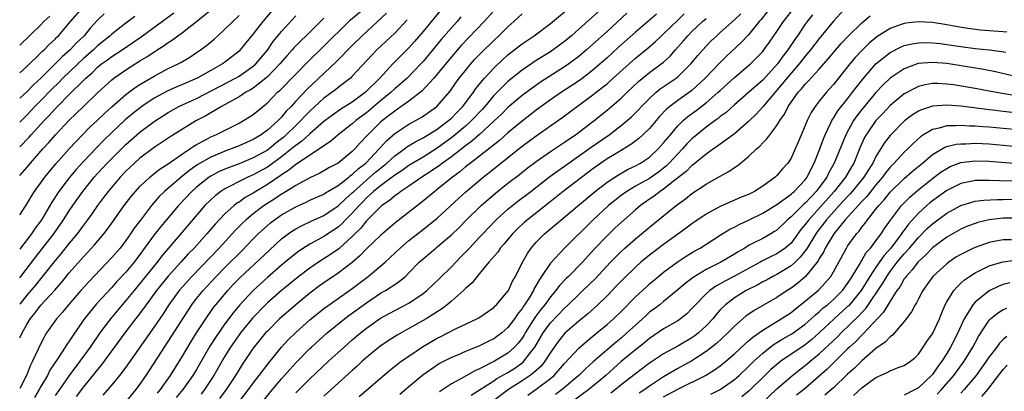
# Model space of a CAD drawing. Units: inches. Extents: x 2586000 to 2589000, y 1551000 to 1554000.
# Drawn here: x 2586000 to 2586139, y 1551197 to 1551249 of the extents above; entities that cross this region are included whole.
import ezdxf

# ---------------------------------------------------------------- set-up
doc = ezdxf.new("R2010")
doc.units = ezdxf.units.IN
doc.header["$MEASUREMENT"] = 0
doc.layers.add('LD25861551_2ft', color=85, linetype='Continuous')

msp = doc.modelspace()

# ---------------------------------------------------------------- linework, layer by layer
at = {"layer": 'LD25861551_2ft'}
for points, elevation in [([(2586037, 1551252.16), (2586034.36, 1551249), (2586033, 1551247.25), (2586031.17, 1551245), (2586031, 1551244.83), (2586029.98, 1551244.02), (2586029, 1551243.26), (2586028.64, 1551243), (2586027, 1551242.09), (2586025.1, 1551241), (2586023, 1551240.08), (2586022.22, 1551239.78), (2586020.83, 1551239.17), (2586019, 1551238.18), (2586017.26, 1551237), (2586015.99, 1551236.01), (2586014.9, 1551235.1), (2586013, 1551233.33), (2586011.82, 1551232.18), (2586010.84, 1551231.16), (2586009, 1551229.22), (2586007.94, 1551228.06), (2586007, 1551226.94), (2586005.52, 1551225), (2586004.53, 1551223.47), (2586003.23, 1551221.23), (2586003, 1551220.86), (2586002.2, 1551219.8), (2586001.66, 1551219), (2586000.12, 1551217), (2586000, 1551216.84)], 7974), ([(2586000, 1551204.3), (2586000.34, 1551205), (2586001, 1551206.18), (2586001.5, 1551207), (2586002.17, 1551207.83), (2586003, 1551208.92), (2586004.95, 1551211.05), (2586005.89, 1551212.11), (2586007, 1551213.49), (2586009, 1551215.76), (2586010.56, 1551217.44), (2586011.88, 1551219), (2586012.38, 1551219.62), (2586013.37, 1551221), (2586014.78, 1551223), (2586015.74, 1551224.26), (2586016.35, 1551225), (2586017, 1551225.7), (2586018.37, 1551227), (2586018.71, 1551227.29), (2586019.83, 1551228.17), (2586021, 1551228.91), (2586023, 1551230.31), (2586024.02, 1551231), (2586024.59, 1551231.41), (2586025, 1551231.64), (2586026.33, 1551232.33), (2586027, 1551232.7), (2586027.7, 1551233), (2586031, 1551234.66), (2586031.63, 1551235), (2586032.48, 1551235.52), (2586033, 1551235.88), (2586035, 1551237.52), (2586036.45, 1551239), (2586036.75, 1551239.25), (2586039, 1551241.58), (2586040.7, 1551243.3), (2586043, 1551245.53), (2586046.53, 1551249), (2586046.77, 1551249.23), (2586049, 1551251.1)], 7968), ([(2586000, 1551241.74), (2586001, 1551242.63), (2586003, 1551244.56), (2586003.21, 1551244.79), (2586003.46, 1551245), (2586004.22, 1551245.78), (2586005, 1551246.52), (2586005.23, 1551246.77), (2586005.47, 1551247), (2586007.18, 1551249), (2586008.94, 1551251)], 7986), ([(2586000, 1551227.24), (2586001, 1551228.38), (2586001.52, 1551229), (2586003.28, 1551231), (2586004.11, 1551231.89), (2586005.06, 1551233), (2586007, 1551235.05), (2586008, 1551236), (2586009, 1551236.99), (2586011, 1551238.93), (2586013, 1551240.77), (2586013.29, 1551241), (2586015, 1551242.18), (2586017, 1551243.44), (2586017.98, 1551244.02), (2586019, 1551244.72), (2586019.18, 1551244.82), (2586019.44, 1551245), (2586020.4, 1551245.6), (2586021, 1551246.05), (2586021.59, 1551246.41), (2586022.36, 1551247), (2586023, 1551247.46), (2586025, 1551248.99), (2586027.2, 1551250.8)], 7978), ([(2586059.81, 1551251), (2586057, 1551247.59), (2586055.81, 1551246.19), (2586055, 1551245.26), (2586052.75, 1551243), (2586050.88, 1551241), (2586048.86, 1551239), (2586047, 1551237.63), (2586045.39, 1551236.61), (2586044.21, 1551235.79), (2586043.16, 1551235), (2586043, 1551234.87), (2586041, 1551233.15), (2586039.88, 1551232.12), (2586039, 1551231.5), (2586038.42, 1551231), (2586037, 1551229.87), (2586035.34, 1551228.66), (2586035, 1551228.44), (2586033, 1551227.33), (2586032.24, 1551227), (2586031, 1551226.39), (2586029.73, 1551225.73), (2586029, 1551225.37), (2586028.41, 1551225), (2586027.61, 1551224.39), (2586027, 1551223.83), (2586026.16, 1551223), (2586021.01, 1551216.99), (2586020.11, 1551215.89), (2586019.45, 1551215), (2586017, 1551211.98), (2586016.16, 1551211), (2586015, 1551209.57), (2586014.5, 1551209), (2586012.85, 1551207), (2586011.34, 1551205), (2586009.96, 1551203), (2586008.5, 1551201), (2586006.99, 1551199.01), (2586005.61, 1551197), (2586005, 1551196.15)], 7962), ([(2586083, 1551251.5), (2586079, 1551247.9), (2586077.97, 1551247), (2586077, 1551246.19), (2586075.4, 1551245), (2586075, 1551244.72), (2586073, 1551243.47), (2586071, 1551242.12), (2586069, 1551240.52), (2586067, 1551238.53), (2586065.72, 1551237), (2586065.38, 1551236.62), (2586063.87, 1551235), (2586063, 1551234.22), (2586061.25, 1551232.75), (2586059, 1551231.1), (2586057, 1551229.85), (2586055, 1551228.66), (2586054.04, 1551227.96), (2586053, 1551227.31), (2586052.83, 1551227.17), (2586051, 1551225.81), (2586050.01, 1551225), (2586049, 1551224.07), (2586048.48, 1551223.52), (2586047.95, 1551223), (2586047, 1551221.94), (2586046.06, 1551221), (2586045.55, 1551220.45), (2586045, 1551219.97), (2586043, 1551218.62), (2586042.14, 1551218.14), (2586041, 1551217.54), (2586039.45, 1551216.55), (2586038.32, 1551215.68), (2586037, 1551214.57), (2586035, 1551212.85), (2586032.99, 1551211.01), (2586031.1, 1551209), (2586030.15, 1551207.85), (2586029, 1551206.3), (2586027.65, 1551204.35), (2586026.87, 1551203.13), (2586025, 1551199.86), (2586024.48, 1551199), (2586023.04, 1551197), (2586022.1, 1551195.9)], 7952), ([(2586047.99, 1551196.01), (2586051, 1551198.64), (2586052.28, 1551199.72), (2586053.93, 1551201), (2586055, 1551201.74), (2586056.94, 1551203.06), (2586059, 1551204.27), (2586059.49, 1551204.51), (2586061.59, 1551205.59), (2586064.61, 1551207), (2586064.86, 1551207.14), (2586067, 1551208.61), (2586067.18, 1551208.82), (2586067.39, 1551209), (2586069, 1551210.89), (2586069.07, 1551211), (2586069.66, 1551212.34), (2586070.05, 1551213), (2586071.05, 1551215), (2586071.75, 1551216.25), (2586072.28, 1551217), (2586073, 1551217.82), (2586074.15, 1551219), (2586081.13, 1551224.87), (2586083, 1551226.31), (2586084.64, 1551227.36), (2586085.91, 1551228.09), (2586087, 1551228.6), (2586087.72, 1551229), (2586089, 1551229.86), (2586090.24, 1551231), (2586091, 1551231.84), (2586091.95, 1551233), (2586093, 1551234.25), (2586093.76, 1551235), (2586094.42, 1551235.58), (2586095.58, 1551236.42), (2586097, 1551237.5), (2586098.72, 1551239), (2586099, 1551239.27), (2586101, 1551241.1), (2586103.26, 1551243), (2586105, 1551244.78), (2586105.18, 1551245), (2586105.94, 1551246.06), (2586107, 1551247.6), (2586107.92, 1551249), (2586109.47, 1551251)], 7938), ([(2586117, 1551251.23), (2586115, 1551249.03), (2586113, 1551246.59), (2586111.76, 1551245), (2586111, 1551244.1), (2586110.15, 1551243), (2586109, 1551241.69), (2586107, 1551239.28), (2586106.74, 1551239), (2586105.03, 1551236.97), (2586104.09, 1551235.91), (2586103, 1551234.87), (2586101, 1551233.15), (2586099, 1551231.68), (2586098.62, 1551231.38), (2586098.05, 1551231), (2586097, 1551230.25), (2586095.2, 1551228.81), (2586095, 1551228.68), (2586094.17, 1551227.83), (2586092.6, 1551226.6), (2586091, 1551225.3), (2586090.52, 1551225), (2586089.66, 1551224.34), (2586089, 1551223.9), (2586087.72, 1551223), (2586087, 1551222.38), (2586085, 1551220.61), (2586084.16, 1551219.84), (2586083, 1551218.72), (2586081.18, 1551216.82), (2586079.51, 1551215), (2586077.54, 1551213), (2586077.26, 1551212.74), (2586076.3, 1551211.7), (2586075.78, 1551211), (2586075, 1551210.11), (2586074.21, 1551209), (2586073.66, 1551208.34), (2586072.82, 1551207.18), (2586071.44, 1551205), (2586071.28, 1551204.72), (2586071, 1551204.28), (2586070.45, 1551203.55), (2586069.94, 1551203), (2586069, 1551202.16), (2586067.08, 1551201), (2586065, 1551199.96), (2586064.33, 1551199.67), (2586062.77, 1551198.77), (2586061, 1551197.8), (2586059.31, 1551196.69)], 7934), ([(2586000, 1551231.3), (2586001.33, 1551232.67), (2586001.61, 1551233), (2586003.46, 1551235), (2586004.22, 1551235.78), (2586005, 1551236.67), (2586005.32, 1551237), (2586007, 1551238.71), (2586009.18, 1551240.82), (2586009.34, 1551241), (2586010.23, 1551241.77), (2586011, 1551242.54), (2586011.57, 1551243), (2586012.4, 1551243.6), (2586013, 1551244.06), (2586014.46, 1551245), (2586015.98, 1551246.02), (2586017.15, 1551246.85), (2586021.77, 1551250.23)], 7980), ([(2586051.82, 1551250.18), (2586048.4, 1551247), (2586047, 1551245.63), (2586044.7, 1551243.3), (2586040.58, 1551239.42), (2586039, 1551237.73), (2586038.35, 1551237), (2586037.68, 1551236.32), (2586037, 1551235.49), (2586036.75, 1551235.25), (2586036.52, 1551235), (2586035, 1551233.63), (2586034.13, 1551233), (2586033, 1551232.33), (2586032.07, 1551231.93), (2586031, 1551231.44), (2586029.89, 1551231), (2586029, 1551230.69), (2586028.45, 1551230.45), (2586027, 1551229.86), (2586025.19, 1551228.81), (2586024.02, 1551227.98), (2586022.82, 1551227), (2586020.46, 1551225), (2586019.73, 1551224.27), (2586018.63, 1551223), (2586017.05, 1551220.95), (2586016.2, 1551219.8), (2586015.68, 1551219), (2586015, 1551218.05), (2586014.18, 1551217), (2586013, 1551215.65), (2586009.75, 1551212.25), (2586008.64, 1551211), (2586006.92, 1551209), (2586006.05, 1551207.95), (2586005.21, 1551207), (2586003.81, 1551205), (2586003.5, 1551204.5), (2586003, 1551203.51), (2586001.83, 1551201), (2586001.54, 1551200.46), (2586000.94, 1551199), (2586000, 1551197.16)], 7966), ([(2586011.93, 1551250.07), (2586011, 1551249.17), (2586009.95, 1551248.05), (2586009.09, 1551247), (2586008.02, 1551245.98), (2586007.15, 1551245), (2586006, 1551244), (2586005.03, 1551243), (2586003, 1551241.01), (2586001.94, 1551240.06), (2586001, 1551239.08), (2586000, 1551238.16)], 7984), ([(2586000, 1551221.71), (2586001, 1551223.22), (2586001.66, 1551224.34), (2586002.08, 1551225), (2586003.53, 1551227), (2586004.19, 1551227.81), (2586005.1, 1551228.9), (2586006.98, 1551231), (2586008.89, 1551233), (2586009.93, 1551234.07), (2586011, 1551235.06), (2586011.98, 1551236.02), (2586013.03, 1551236.97), (2586015, 1551238.68), (2586016.32, 1551239.68), (2586017, 1551240.11), (2586019, 1551241.3), (2586021, 1551242.34), (2586022.41, 1551243), (2586022.79, 1551243.21), (2586024.03, 1551243.97), (2586025, 1551244.61), (2586025.56, 1551245), (2586026.39, 1551245.61), (2586027.47, 1551246.53), (2586027.98, 1551247), (2586029, 1551247.9), (2586030.1, 1551249), (2586031, 1551249.85)], 7976), ([(2586000, 1551212.79), (2586000.16, 1551213), (2586002.26, 1551215.74), (2586004.83, 1551219), (2586006.21, 1551221), (2586007, 1551222.27), (2586007.49, 1551223), (2586008.91, 1551225), (2586010.54, 1551227), (2586011, 1551227.51), (2586012.36, 1551229), (2586013, 1551229.66), (2586014.68, 1551231.32), (2586015, 1551231.63), (2586017, 1551233.37), (2586019, 1551234.89), (2586021, 1551236.17), (2586022.49, 1551237), (2586025, 1551238.14), (2586029.52, 1551240.48), (2586030.48, 1551241), (2586031, 1551241.3), (2586033, 1551242.69), (2586033.35, 1551243), (2586035, 1551244.97), (2586035.83, 1551246.17), (2586037, 1551247.6), (2586039, 1551249.79)], 7972), ([(2586000, 1551245.67), (2586003, 1551248.55), (2586003.43, 1551249), (2586004.24, 1551249.76)], 7988), ([(2586016.28, 1551249.72), (2586015, 1551248.79), (2586013, 1551247.22), (2586012.77, 1551247), (2586011, 1551245.57), (2586010.41, 1551245), (2586009, 1551243.76), (2586006.1, 1551241), (2586005.56, 1551240.44), (2586004.54, 1551239.46), (2586003, 1551237.85), (2586002.16, 1551237), (2586001, 1551235.78), (2586000, 1551234.79)], 7982), ([(2586043, 1551249.47), (2586040.48, 1551247), (2586039.72, 1551246.28), (2586038.74, 1551245.26), (2586038.52, 1551245), (2586037.8, 1551244.2), (2586036.77, 1551243), (2586035, 1551241.19), (2586034.79, 1551241), (2586033, 1551239.6), (2586032.64, 1551239.36), (2586031.98, 1551239), (2586031, 1551238.36), (2586028.52, 1551237), (2586027.59, 1551236.41), (2586027, 1551236.1), (2586026.31, 1551235.69), (2586025, 1551235), (2586023, 1551233.81), (2586021.28, 1551232.72), (2586019, 1551231.21), (2586017, 1551229.7), (2586016.22, 1551229), (2586015, 1551227.84), (2586014.19, 1551227), (2586013, 1551225.62), (2586012.49, 1551225), (2586011.86, 1551224.14), (2586011, 1551223), (2586010.18, 1551221.82), (2586009.59, 1551221), (2586009, 1551220.24), (2586008.48, 1551219.52), (2586008.1, 1551219), (2586007, 1551217.68), (2586005.82, 1551216.18), (2586005, 1551215.24), (2586003.13, 1551212.87), (2586002.23, 1551211.77), (2586001, 1551210.33), (2586000, 1551209.05)], 7970), ([(2586062.36, 1551249.64), (2586061.8, 1551249), (2586061, 1551248.13), (2586059.55, 1551246.45), (2586057, 1551243.34), (2586056.69, 1551243), (2586054.75, 1551241), (2586053, 1551239.47), (2586052.5, 1551239), (2586051, 1551237.79), (2586049, 1551236.12), (2586048.36, 1551235.64), (2586047.52, 1551235), (2586047, 1551234.53), (2586045.01, 1551233), (2586043.94, 1551232.06), (2586043, 1551231.46), (2586042.36, 1551231), (2586041, 1551230.13), (2586039.14, 1551228.86), (2586039, 1551228.79), (2586038.02, 1551227.98), (2586037, 1551227.33), (2586036.81, 1551227.19), (2586035, 1551225.96), (2586033.38, 1551225), (2586033, 1551224.76), (2586031.87, 1551224.13), (2586031, 1551223.5), (2586030.68, 1551223.32), (2586030.29, 1551223), (2586029, 1551221.84), (2586027.62, 1551220.38), (2586026.44, 1551219), (2586024.64, 1551217), (2586023.83, 1551216.17), (2586022.79, 1551215), (2586021, 1551213.02), (2586019.35, 1551211), (2586017.86, 1551209), (2586016.66, 1551207.34), (2586016.38, 1551207), (2586014.88, 1551205), (2586011.53, 1551200.47), (2586011, 1551199.85), (2586010.63, 1551199.37), (2586009, 1551197.38), (2586007.97, 1551196.03)], 7960), ([(2586067, 1551250.51), (2586065.66, 1551249), (2586062.4, 1551245.6), (2586061, 1551244), (2586059, 1551241.56), (2586058.52, 1551241), (2586056.84, 1551239.16), (2586055, 1551237.73), (2586053.4, 1551236.6), (2586053, 1551236.35), (2586052.25, 1551235.75), (2586051.25, 1551235), (2586051, 1551234.78), (2586049.18, 1551233), (2586049, 1551232.8), (2586048.12, 1551231.88), (2586047.34, 1551231), (2586047, 1551230.66), (2586044.99, 1551229), (2586043.69, 1551228.31), (2586043, 1551227.9), (2586042.42, 1551227.58), (2586041, 1551226.93), (2586039, 1551225.84), (2586037.27, 1551224.73), (2586037, 1551224.59), (2586036.06, 1551223.94), (2586034.57, 1551223), (2586033, 1551221.82), (2586032, 1551221), (2586031.48, 1551220.52), (2586030.49, 1551219.51), (2586030.04, 1551219), (2586028.19, 1551217), (2586024.33, 1551213), (2586023, 1551211.53), (2586022.54, 1551211), (2586021.08, 1551209), (2586020.27, 1551207.73), (2586019, 1551205.86), (2586015, 1551200.19), (2586014.1, 1551199), (2586013, 1551197.67), (2586011.76, 1551196.24)], 7958), ([(2586015, 1551195.23), (2586016.46, 1551197), (2586017, 1551197.73), (2586017.86, 1551199), (2586020.46, 1551203), (2586021, 1551203.81), (2586023.8, 1551208.2), (2586024.34, 1551209), (2586025, 1551209.86), (2586025.92, 1551211), (2586027.76, 1551213), (2586029, 1551214.26), (2586031.37, 1551216.63), (2586033, 1551218.31), (2586033.69, 1551219), (2586035, 1551220.2), (2586035.44, 1551220.56), (2586036, 1551221), (2586037, 1551221.69), (2586039, 1551222.83), (2586040.5, 1551223.5), (2586041, 1551223.75), (2586043, 1551224.63), (2586043.22, 1551224.78), (2586045, 1551225.85), (2586046.5, 1551227), (2586046.76, 1551227.24), (2586047, 1551227.38), (2586047.81, 1551228.19), (2586048.9, 1551229), (2586050.8, 1551231), (2586051.84, 1551232.16), (2586053, 1551233.16), (2586055, 1551234.48), (2586056.62, 1551235.38), (2586057, 1551235.62), (2586057.82, 1551236.18), (2586058.94, 1551237), (2586060.82, 1551239.18), (2586061.65, 1551240.35), (2586062.12, 1551241), (2586063, 1551242.1), (2586063.75, 1551243), (2586064.34, 1551243.66), (2586065.32, 1551244.68), (2586067, 1551246.34), (2586067.71, 1551247), (2586069, 1551248.27), (2586069.85, 1551249), (2586071, 1551250.07)], 7956), ([(2586019.49, 1551196.51), (2586019.89, 1551197), (2586021.3, 1551199), (2586023, 1551201.71), (2586024.22, 1551203.78), (2586025, 1551205.03), (2586026.29, 1551207), (2586027.41, 1551208.59), (2586027.72, 1551209), (2586029.4, 1551211), (2586030.17, 1551211.83), (2586031.17, 1551212.83), (2586035.28, 1551216.72), (2586037, 1551218.28), (2586037.94, 1551219), (2586038.57, 1551219.43), (2586039, 1551219.7), (2586039.84, 1551220.16), (2586041.2, 1551220.8), (2586043, 1551221.61), (2586045, 1551222.96), (2586046.04, 1551223.96), (2586047, 1551224.79), (2586047.2, 1551225), (2586049, 1551226.59), (2586049.5, 1551227), (2586050.3, 1551227.7), (2586051, 1551228.3), (2586051.4, 1551228.6), (2586051.88, 1551229), (2586053, 1551230.04), (2586054.36, 1551231), (2586054.72, 1551231.28), (2586055.96, 1551232.04), (2586057, 1551232.57), (2586059, 1551233.81), (2586060.59, 1551235), (2586061, 1551235.37), (2586061.8, 1551236.2), (2586062.6, 1551237), (2586064.14, 1551239), (2586064.48, 1551239.52), (2586065.7, 1551241), (2586067, 1551242.43), (2586067.29, 1551242.71), (2586069, 1551244.28), (2586071, 1551245.86), (2586072.68, 1551247), (2586075, 1551248.71), (2586077, 1551250.36)], 7954), ([(2586085.8, 1551250.2), (2586083, 1551247.61), (2586081, 1551245.79), (2586080.1, 1551245), (2586079, 1551244.08), (2586077.6, 1551243), (2586077, 1551242.58), (2586073.59, 1551240.41), (2586072.4, 1551239.6), (2586071, 1551238.55), (2586069, 1551236.86), (2586068.07, 1551235.93), (2586067.05, 1551234.95), (2586065, 1551233.05), (2586063.91, 1551232.09), (2586063, 1551231.45), (2586061, 1551229.9), (2586059.76, 1551229), (2586059.34, 1551228.66), (2586058.16, 1551227.84), (2586056.83, 1551227), (2586055, 1551225.73), (2586053.87, 1551225), (2586053.38, 1551224.62), (2586053, 1551224.37), (2586052.27, 1551223.73), (2586051.19, 1551223), (2586051, 1551222.84), (2586049, 1551220.83), (2586048.19, 1551219.81), (2586047.35, 1551219), (2586047, 1551218.64), (2586045.1, 1551216.9), (2586043.92, 1551216.08), (2586042.22, 1551215), (2586041, 1551214.18), (2586039.44, 1551213), (2586037, 1551211.02), (2586035, 1551209.27), (2586034.72, 1551209), (2586032.89, 1551207.11), (2586031.19, 1551205), (2586031, 1551204.75), (2586029.79, 1551203), (2586029, 1551201.72), (2586027.45, 1551199), (2586026.11, 1551197), (2586025.63, 1551196.37)], 7950), ([(2586089.98, 1551250.02), (2586087, 1551247.5), (2586084.63, 1551245.37), (2586083, 1551243.85), (2586082.03, 1551243), (2586081, 1551242.14), (2586079.23, 1551240.77), (2586078.04, 1551239.96), (2586076.58, 1551239), (2586075, 1551237.92), (2586073.7, 1551237), (2586073, 1551236.48), (2586071, 1551234.93), (2586069, 1551233.29), (2586067.79, 1551232.21), (2586065, 1551229.99), (2586063.69, 1551229), (2586063, 1551228.45), (2586062.22, 1551227.78), (2586061.15, 1551227), (2586059, 1551225.25), (2586058.67, 1551225), (2586056.66, 1551223.34), (2586056.2, 1551223), (2586053, 1551220.51), (2586051, 1551218.79), (2586049, 1551216.87), (2586048.09, 1551215.91), (2586047, 1551214.97), (2586045, 1551213.43), (2586043, 1551212.1), (2586042.36, 1551211.64), (2586041, 1551210.62), (2586039.03, 1551209), (2586037, 1551207.25), (2586036.73, 1551207), (2586035, 1551205.28), (2586034.75, 1551205), (2586033, 1551202.84), (2586031.45, 1551200.55), (2586031, 1551199.85), (2586030.49, 1551199), (2586029.16, 1551197), (2586028.25, 1551195.75)], 7948), ([(2586028.29, 1551191.71), (2586032.34, 1551197), (2586033, 1551197.91), (2586033.86, 1551199), (2586035.2, 1551200.8), (2586036.99, 1551203), (2586037.95, 1551204.05), (2586039, 1551205.07), (2586041, 1551206.84), (2586043, 1551208.47), (2586043.71, 1551209), (2586047, 1551211.29), (2586049.26, 1551213), (2586051.63, 1551215), (2586052.35, 1551215.65), (2586053.75, 1551217), (2586055, 1551218.06), (2586056.65, 1551219.35), (2586057.79, 1551220.21), (2586059, 1551221.22), (2586062, 1551224), (2586063.05, 1551224.95), (2586065.51, 1551227), (2586066.35, 1551227.65), (2586071, 1551231.37), (2586073, 1551232.83), (2586076.61, 1551235.39), (2586081, 1551238.64), (2586081.45, 1551239), (2586082.33, 1551239.67), (2586083, 1551240.22), (2586083.88, 1551241), (2586087, 1551243.8), (2586088.77, 1551245.23), (2586089.84, 1551246.16), (2586090.72, 1551247), (2586091, 1551247.24), (2586093, 1551249.17), (2586093.92, 1551250.08)], 7946), ([(2586034.08, 1551195), (2586035.72, 1551197), (2586037, 1551198.53), (2586037.43, 1551199), (2586038.16, 1551199.84), (2586039, 1551200.77), (2586041, 1551202.8), (2586041.22, 1551203), (2586043.47, 1551205), (2586045.9, 1551207), (2586046.52, 1551207.48), (2586049, 1551209.28), (2586051, 1551210.61), (2586051.68, 1551211), (2586052.5, 1551211.5), (2586053, 1551211.87), (2586053.69, 1551212.31), (2586054.5, 1551213), (2586055, 1551213.48), (2586056.47, 1551215), (2586057, 1551215.48), (2586058.8, 1551217), (2586059, 1551217.15), (2586061, 1551218.86), (2586062.09, 1551219.91), (2586063.16, 1551221), (2586065.21, 1551223), (2586067.24, 1551224.76), (2586069, 1551226.16), (2586070.61, 1551227.39), (2586071.73, 1551228.27), (2586073, 1551229.24), (2586075, 1551230.62), (2586077, 1551231.94), (2586077.61, 1551232.39), (2586078.54, 1551233), (2586081.2, 1551235), (2586083, 1551236.46), (2586085, 1551238.19), (2586085.84, 1551239), (2586087.46, 1551240.54), (2586089, 1551241.79), (2586090.67, 1551243), (2586091, 1551243.28), (2586091.9, 1551244.1), (2586092.68, 1551245), (2586093.78, 1551246.22), (2586094.4, 1551247), (2586095, 1551247.61), (2586096.48, 1551249), (2586097, 1551249.45)], 7944), ([(2586039, 1551196.53), (2586041, 1551198.53), (2586043.63, 1551201), (2586045.83, 1551203), (2586047, 1551204.03), (2586048.14, 1551205), (2586049, 1551205.69), (2586051, 1551207.1), (2586053, 1551208.2), (2586055, 1551209.23), (2586057, 1551210.56), (2586057.55, 1551211), (2586059.32, 1551212.68), (2586061, 1551214.33), (2586061.63, 1551215), (2586062.31, 1551215.69), (2586063.29, 1551216.71), (2586063.55, 1551217), (2586065, 1551218.53), (2586065.43, 1551219), (2586067.17, 1551220.83), (2586067.35, 1551221), (2586069, 1551222.49), (2586070.4, 1551223.6), (2586072.23, 1551225), (2586074.91, 1551227.09), (2586076.07, 1551227.93), (2586077, 1551228.56), (2586080.75, 1551231.25), (2586083.3, 1551233), (2586085, 1551234.3), (2586085.85, 1551235), (2586086.46, 1551235.54), (2586087.46, 1551236.54), (2586087.89, 1551237), (2586089, 1551238.13), (2586089.96, 1551239), (2586090.53, 1551239.47), (2586092.78, 1551241), (2586093, 1551241.17), (2586094.86, 1551243), (2586095.81, 1551244.19), (2586096.53, 1551245), (2586097, 1551245.52), (2586097.73, 1551246.27), (2586098.51, 1551247), (2586099, 1551247.43), (2586101, 1551249.24), (2586101.9, 1551250.1)], 7942), ([(2586105.65, 1551250.35), (2586104.75, 1551249.25), (2586104.52, 1551249), (2586103, 1551247.14), (2586101.97, 1551246.03), (2586099.9, 1551244.1), (2586098.88, 1551243.12), (2586096.87, 1551241), (2586095, 1551239.27), (2586094.64, 1551239), (2586093, 1551237.86), (2586091.87, 1551237), (2586091.4, 1551236.6), (2586090.43, 1551235.57), (2586089, 1551233.9), (2586088.07, 1551233), (2586087.51, 1551232.49), (2586086.38, 1551231.62), (2586084.51, 1551230.51), (2586083, 1551229.59), (2586081.46, 1551228.54), (2586081, 1551228.21), (2586076.81, 1551225), (2586074.69, 1551223.31), (2586071.75, 1551221), (2586071.35, 1551220.65), (2586070.31, 1551219.69), (2586069.62, 1551219), (2586068.43, 1551217.57), (2586067.92, 1551217), (2586067.56, 1551216.44), (2586066.31, 1551215), (2586065, 1551213.42), (2586064.63, 1551213), (2586063.92, 1551212.08), (2586063, 1551211.29), (2586062.87, 1551211.13), (2586062.72, 1551211), (2586061, 1551209.48), (2586060.43, 1551209), (2586059.62, 1551208.38), (2586059, 1551208), (2586057.42, 1551207), (2586055, 1551205.62), (2586053.32, 1551204.68), (2586052.09, 1551203.91), (2586050.9, 1551203.1), (2586049, 1551201.53), (2586048.4, 1551201), (2586047.68, 1551200.32), (2586047, 1551199.72), (2586043, 1551196.06)], 7940), ([(2586112.05, 1551249.95), (2586111.29, 1551249), (2586111, 1551248.61), (2586109.9, 1551247), (2586109.52, 1551246.48), (2586108.72, 1551245.28), (2586108.55, 1551245), (2586107.87, 1551244.13), (2586107.09, 1551243), (2586105, 1551240.72), (2586104.07, 1551239.93), (2586103, 1551238.95), (2586101, 1551237.22), (2586099.83, 1551236.17), (2586099, 1551235.56), (2586098.7, 1551235.31), (2586098.26, 1551235), (2586097, 1551234.06), (2586095.69, 1551233), (2586095, 1551232.41), (2586094.3, 1551231.7), (2586093.68, 1551231), (2586093, 1551230.33), (2586091.77, 1551229), (2586091.39, 1551228.61), (2586091, 1551228.29), (2586090.28, 1551227.72), (2586089, 1551226.84), (2586087, 1551225.72), (2586085.79, 1551225), (2586085, 1551224.41), (2586083.21, 1551223), (2586081.05, 1551221), (2586076.97, 1551217), (2586075, 1551214.86), (2586073.76, 1551213), (2586073.44, 1551212.56), (2586073, 1551211.75), (2586072.71, 1551211.29), (2586072.59, 1551211), (2586071.98, 1551209.98), (2586071.36, 1551209), (2586071.2, 1551208.8), (2586071, 1551208.46), (2586070.34, 1551207.66), (2586069.91, 1551207), (2586069, 1551205.78), (2586068.12, 1551205), (2586067, 1551204.17), (2586066.2, 1551203.8), (2586065, 1551203.19), (2586063, 1551202.38), (2586061.89, 1551201.89), (2586061, 1551201.53), (2586059.33, 1551200.67), (2586059, 1551200.46), (2586056.97, 1551199.03), (2586055, 1551197.4), (2586053.71, 1551196.29)], 7936), ([(2586063.79, 1551196.21), (2586067, 1551198.23), (2586067.45, 1551198.55), (2586069, 1551199.44), (2586069.95, 1551200.05), (2586071.13, 1551200.87), (2586071.26, 1551201), (2586072.06, 1551202.06), (2586072.8, 1551203), (2586073.98, 1551205), (2586075, 1551206.42), (2586077, 1551208.53), (2586077.52, 1551209), (2586079, 1551210.44), (2586079.6, 1551211), (2586081.33, 1551212.67), (2586083.51, 1551215), (2586085, 1551216.53), (2586085.51, 1551217), (2586087, 1551218.32), (2586087.86, 1551219), (2586089, 1551219.96), (2586092.76, 1551223), (2586094.07, 1551223.93), (2586095, 1551224.71), (2586097, 1551226.03), (2586098.91, 1551227.09), (2586099, 1551227.16), (2586100.2, 1551227.8), (2586101, 1551228.38), (2586101.38, 1551228.62), (2586101.84, 1551229), (2586103, 1551229.91), (2586104.14, 1551231), (2586104.61, 1551231.39), (2586105, 1551231.84), (2586105.59, 1551232.41), (2586105.99, 1551233), (2586107, 1551234.33), (2586107.4, 1551235), (2586108.07, 1551235.93), (2586108.61, 1551237), (2586110.03, 1551239), (2586110.5, 1551239.5), (2586111, 1551240.13), (2586111.43, 1551240.57), (2586113, 1551242.29), (2586114.27, 1551243.73), (2586116.1, 1551245.9), (2586117.07, 1551246.93), (2586119, 1551248.81), (2586120.18, 1551249.82)], 7932), ([(2586054.74, 1551249.26), (2586053, 1551247.36), (2586051.79, 1551246.21), (2586050.49, 1551245), (2586049.75, 1551244.25), (2586047, 1551241.26), (2586046.73, 1551241), (2586045.77, 1551240.23), (2586045, 1551239.68), (2586044.63, 1551239.37), (2586044.15, 1551239), (2586043, 1551238.18), (2586041, 1551236.34), (2586040.34, 1551235.66), (2586039.75, 1551235), (2586039, 1551234.29), (2586037.68, 1551233), (2586037.32, 1551232.68), (2586037, 1551232.41), (2586036.2, 1551231.8), (2586035.24, 1551231), (2586035, 1551230.82), (2586033, 1551229.73), (2586031, 1551228.91), (2586029.6, 1551228.4), (2586029, 1551228.14), (2586028.21, 1551227.79), (2586027, 1551227.16), (2586026.76, 1551227), (2586025, 1551225.6), (2586024.31, 1551225), (2586022.42, 1551223), (2586019.94, 1551220.06), (2586019, 1551218.85), (2586017, 1551216.07), (2586016.17, 1551215), (2586015, 1551213.61), (2586013.73, 1551212.27), (2586013, 1551211.44), (2586010.87, 1551209.13), (2586009.08, 1551206.92), (2586007.44, 1551204.56), (2586007, 1551203.86), (2586006.65, 1551203.36), (2586006.44, 1551203), (2586005.38, 1551201.38), (2586004.27, 1551199.73), (2586003.91, 1551199), (2586003, 1551197.45), (2586002.76, 1551197), (2586002.09, 1551195.91)], 7964), ([(2586139.51, 1551247.51), (2586139, 1551247.52), (2586137, 1551247.67), (2586135.77, 1551247.77), (2586134, 1551248), (2586132.28, 1551248.28), (2586131, 1551248.52), (2586129, 1551248.84), (2586127, 1551248.96), (2586125.23, 1551248.77), (2586125, 1551248.73), (2586124.56, 1551248.56), (2586123, 1551248.02), (2586121.15, 1551246.85), (2586120.06, 1551245.94), (2586119, 1551244.92), (2586118.08, 1551243.92), (2586117.31, 1551243), (2586115, 1551240.11), (2586114.48, 1551239.52), (2586114.01, 1551239), (2586113, 1551237.77), (2586112.39, 1551237), (2586111.85, 1551236.15), (2586111.28, 1551235), (2586111, 1551234.29), (2586110.03, 1551231.97), (2586109.6, 1551231), (2586109, 1551229.71), (2586108.53, 1551229), (2586107.81, 1551228.19), (2586107, 1551227.24), (2586106.76, 1551227), (2586105, 1551225.75), (2586103.85, 1551225), (2586103, 1551224.57), (2586101.88, 1551224.12), (2586099, 1551222.87), (2586097, 1551221.77), (2586095, 1551220.41), (2586094.19, 1551219.81), (2586091, 1551217.5), (2586089, 1551216), (2586087.78, 1551215), (2586087, 1551214.32), (2586085.33, 1551212.67), (2586084.36, 1551211.64), (2586083, 1551210.25), (2586081.7, 1551209), (2586080.28, 1551207.72), (2586079, 1551206.66), (2586077.04, 1551204.96), (2586076.14, 1551203.86), (2586075.52, 1551203), (2586075, 1551202.26), (2586074.22, 1551201), (2586073.67, 1551200.33), (2586073, 1551199.72), (2586072.63, 1551199.37), (2586072.13, 1551199), (2586071, 1551198.23), (2586069.09, 1551197), (2586066.4, 1551195)], 7930), ([(2586071.79, 1551196.21), (2586073, 1551197.06), (2586075, 1551198.56), (2586075.52, 1551199), (2586077, 1551200.69), (2586079, 1551202.84), (2586080.14, 1551203.86), (2586081.55, 1551205), (2586083, 1551206.19), (2586083.93, 1551207), (2586085, 1551208.03), (2586087, 1551210.09), (2586088.51, 1551211.49), (2586089, 1551211.93), (2586090.29, 1551213), (2586091, 1551213.57), (2586092.93, 1551215), (2586094.17, 1551215.83), (2586095.41, 1551216.59), (2586096.15, 1551217), (2586099, 1551218.82), (2586100.35, 1551219.65), (2586101, 1551219.97), (2586101.66, 1551220.34), (2586103, 1551220.94), (2586105, 1551221.92), (2586107, 1551223.17), (2586109, 1551224.61), (2586109.2, 1551224.8), (2586109.44, 1551225), (2586111, 1551226.65), (2586111.27, 1551227), (2586111.83, 1551228.17), (2586112.28, 1551229), (2586113, 1551230.78), (2586113.58, 1551232.42), (2586113.82, 1551233), (2586114.59, 1551234.59), (2586114.77, 1551235), (2586114.85, 1551235.15), (2586115, 1551235.35), (2586115.62, 1551236.38), (2586117, 1551238.09), (2586117.71, 1551239), (2586118.25, 1551239.75), (2586119.13, 1551240.87), (2586121, 1551243.02), (2586123, 1551244.61), (2586124.58, 1551245.42), (2586125, 1551245.59), (2586126.13, 1551245.87), (2586127, 1551246.01), (2586127.96, 1551246.04), (2586129, 1551246.01), (2586130.11, 1551245.88), (2586131, 1551245.76), (2586133, 1551245.46), (2586135, 1551245.2), (2586137, 1551244.99), (2586138.78, 1551244.78), (2586139.35, 1551244.65)], 7928), ([(2586141.12, 1551241.12), (2586137.9, 1551241.9), (2586136.22, 1551242.22), (2586131, 1551243.05), (2586129, 1551243.23), (2586126.95, 1551243.05), (2586125, 1551242.33), (2586123, 1551241), (2586121.98, 1551240.02), (2586121, 1551238.97), (2586119, 1551236.56), (2586118.31, 1551235.69), (2586117.84, 1551235), (2586116.73, 1551233), (2586115.12, 1551229), (2586114.35, 1551227.65), (2586114.05, 1551227), (2586113, 1551225.55), (2586112.57, 1551225), (2586111.79, 1551224.21), (2586111, 1551223.34), (2586110.81, 1551223.19), (2586109, 1551221.39), (2586108.52, 1551221), (2586107, 1551219.54), (2586106.68, 1551219.32), (2586106.14, 1551219), (2586105, 1551218.37), (2586103.67, 1551217.67), (2586103, 1551217.34), (2586102.45, 1551217), (2586101.52, 1551216.48), (2586101, 1551216.14), (2586099.07, 1551215), (2586097, 1551213.96), (2586095.16, 1551212.84), (2586095, 1551212.71), (2586094.02, 1551211.98), (2586093, 1551211.08), (2586091, 1551209.43), (2586090.46, 1551209), (2586089.63, 1551208.37), (2586089, 1551207.92), (2586088.51, 1551207.49), (2586087.99, 1551207), (2586087, 1551206.12), (2586085.82, 1551205), (2586085, 1551204.29), (2586084.28, 1551203.72), (2586083, 1551202.63), (2586081.06, 1551200.94), (2586080.02, 1551199.98), (2586079.01, 1551199), (2586077, 1551197.29), (2586076.65, 1551197), (2586075.71, 1551196.29)], 7926), ([(2586140.54, 1551238.54), (2586138.82, 1551238.82), (2586137, 1551239.18), (2586135, 1551239.56), (2586131.95, 1551240.05), (2586131, 1551240.17), (2586129.77, 1551240.23), (2586129, 1551240.23), (2586127.95, 1551240.05), (2586127, 1551239.82), (2586126.43, 1551239.56), (2586125, 1551238.79), (2586123, 1551237.15), (2586121.97, 1551236.03), (2586120.99, 1551235.01), (2586119.62, 1551233), (2586119.39, 1551232.61), (2586118.77, 1551231.23), (2586117.86, 1551229), (2586117.53, 1551228.47), (2586116.69, 1551227), (2586115.11, 1551225), (2586111.5, 1551221), (2586111, 1551220.31), (2586110.4, 1551219.6), (2586109, 1551217.71), (2586108.19, 1551217), (2586107, 1551216.18), (2586106.19, 1551215.81), (2586104.87, 1551215.13), (2586104.64, 1551215), (2586101, 1551213.02), (2586099.67, 1551212.33), (2586099, 1551211.94), (2586098.39, 1551211.61), (2586097.52, 1551211), (2586097, 1551210.53), (2586095.48, 1551209), (2586095, 1551208.45), (2586094.28, 1551207.72), (2586093.38, 1551207), (2586093, 1551206.73), (2586091, 1551205.57), (2586089, 1551204.23), (2586088.34, 1551203.66), (2586087, 1551202.62), (2586085, 1551200.95), (2586082.82, 1551199), (2586080.45, 1551197), (2586078.44, 1551195.56)], 7924), ([(2586141, 1551236.05), (2586139, 1551236.28), (2586137.53, 1551236.47), (2586137, 1551236.52), (2586133, 1551237.03), (2586131, 1551237.18), (2586129, 1551237.03), (2586127.46, 1551236.54), (2586127, 1551236.32), (2586126.18, 1551235.82), (2586125.04, 1551234.96), (2586123, 1551232.88), (2586122.18, 1551231.82), (2586121, 1551229.93), (2586120.54, 1551229), (2586119.93, 1551228.07), (2586119.3, 1551227), (2586117.66, 1551225), (2586117.35, 1551224.65), (2586117, 1551224.29), (2586115.82, 1551223), (2586114.01, 1551221), (2586112.71, 1551219.29), (2586112.51, 1551219), (2586111.28, 1551217), (2586111.18, 1551216.82), (2586110.31, 1551215.69), (2586109.59, 1551215), (2586109, 1551214.47), (2586107, 1551213.28), (2586106.45, 1551213), (2586105.52, 1551212.48), (2586105, 1551212.21), (2586104.23, 1551211.77), (2586102.68, 1551211), (2586101, 1551209.96), (2586099.74, 1551209), (2586099, 1551208.25), (2586098.41, 1551207.59), (2586097.93, 1551207), (2586097, 1551206.01), (2586095.91, 1551205), (2586095.39, 1551204.61), (2586095, 1551204.33), (2586093, 1551203.15), (2586091, 1551202.04), (2586089, 1551200.75), (2586087, 1551199.25), (2586085, 1551197.67), (2586084.2, 1551197), (2586083.52, 1551196.48)], 7922), ([(2586141, 1551233.7), (2586139, 1551233.9), (2586137, 1551234.08), (2586136.11, 1551234.11), (2586135, 1551234.21), (2586134.22, 1551234.22), (2586133, 1551234.31), (2586132.25, 1551234.25), (2586131, 1551234.27), (2586129.94, 1551233.94), (2586129, 1551233.76), (2586127.74, 1551233), (2586127.29, 1551232.71), (2586126.24, 1551231.76), (2586125.49, 1551231), (2586125, 1551230.55), (2586123.57, 1551229), (2586123.28, 1551228.72), (2586123, 1551228.43), (2586122.37, 1551227.63), (2586121.93, 1551227), (2586121, 1551225.92), (2586119.71, 1551224.29), (2586119, 1551223.57), (2586116.67, 1551221), (2586115.04, 1551219), (2586113.83, 1551217), (2586113.57, 1551216.43), (2586113, 1551215.53), (2586112.82, 1551215.18), (2586111.04, 1551212.96), (2586109.96, 1551212.04), (2586109, 1551211.33), (2586108.46, 1551211), (2586107, 1551210.01), (2586103.8, 1551208.2), (2586102.63, 1551207.37), (2586101, 1551205.96), (2586100.06, 1551205), (2586098.47, 1551203.53), (2586097.81, 1551203), (2586097, 1551202.37), (2586095, 1551201.09), (2586093, 1551199.97), (2586091, 1551198.79), (2586089, 1551197.49), (2586088.33, 1551197), (2586087.52, 1551196.48)], 7920), ([(2586091, 1551195.97), (2586093, 1551197.07), (2586096.92, 1551199), (2586098.21, 1551199.79), (2586099, 1551200.36), (2586099.79, 1551201), (2586101, 1551202.05), (2586102.52, 1551203.48), (2586103, 1551203.87), (2586103.59, 1551204.41), (2586105, 1551205.41), (2586106, 1551206), (2586107.63, 1551207), (2586109, 1551207.9), (2586109.61, 1551208.39), (2586111, 1551209.48), (2586112.91, 1551211.09), (2586113.89, 1551212.11), (2586114.63, 1551213), (2586115, 1551213.63), (2586116.84, 1551217), (2586117, 1551217.25), (2586118.25, 1551219), (2586118.61, 1551219.39), (2586119, 1551219.93), (2586119.48, 1551220.52), (2586119.81, 1551221), (2586121, 1551222.48), (2586121.39, 1551223), (2586122.17, 1551223.83), (2586123, 1551224.88), (2586125, 1551226.84), (2586126.15, 1551227.85), (2586127.58, 1551229), (2586129, 1551230.21), (2586130.75, 1551231.25), (2586131, 1551231.33), (2586132.32, 1551231.68), (2586133, 1551231.73), (2586133.72, 1551231.72), (2586135, 1551231.8), (2586137, 1551231.72), (2586139, 1551231.55), (2586141, 1551231.34)], 7918), ([(2586097.66, 1551196.34), (2586099, 1551197), (2586101, 1551198.42), (2586101.65, 1551199), (2586103, 1551200.27), (2586103.74, 1551201), (2586105, 1551202.16), (2586106.07, 1551203), (2586106.6, 1551203.4), (2586107.83, 1551204.17), (2586109.1, 1551204.9), (2586111, 1551206.25), (2586111.86, 1551207), (2586112.45, 1551207.55), (2586113, 1551208), (2586113.51, 1551208.49), (2586114.15, 1551209), (2586115, 1551209.74), (2586116.26, 1551211), (2586117, 1551211.98), (2586117.39, 1551212.61), (2586117.66, 1551213), (2586118.67, 1551214.67), (2586118.9, 1551215.1), (2586119, 1551215.23), (2586119.64, 1551216.36), (2586120.22, 1551217), (2586121, 1551218.02), (2586121.73, 1551219), (2586122.23, 1551219.77), (2586123.07, 1551220.93), (2586124.63, 1551223), (2586125, 1551223.39), (2586125.79, 1551224.21), (2586126.86, 1551225.14), (2586129, 1551226.84), (2586130.24, 1551227.76), (2586131, 1551228.26), (2586131.49, 1551228.51), (2586133, 1551229.1), (2586135, 1551229.34), (2586137, 1551229.28), (2586141, 1551228.95)], 7916), ([(2586140.45, 1551226.45), (2586138.48, 1551226.48), (2586137, 1551226.56), (2586136.53, 1551226.53), (2586135, 1551226.55), (2586134.4, 1551226.4), (2586133, 1551226.12), (2586131, 1551225.11), (2586129, 1551223.68), (2586128.62, 1551223.38), (2586128.19, 1551223), (2586127, 1551221.91), (2586125.62, 1551220.38), (2586125, 1551219.54), (2586124.76, 1551219.24), (2586124.62, 1551219), (2586123.09, 1551217), (2586122.11, 1551215.89), (2586121, 1551214.28), (2586120.15, 1551213), (2586118.9, 1551211), (2586117.27, 1551209), (2586117.15, 1551208.85), (2586117, 1551208.72), (2586115.12, 1551207), (2586113, 1551205), (2586111.92, 1551204.08), (2586111, 1551203.34), (2586107.57, 1551201), (2586107, 1551200.56), (2586106.17, 1551199.83), (2586105.29, 1551199), (2586103.13, 1551196.87), (2586102.04, 1551195.96)], 7914), ([(2586104.76, 1551195), (2586107, 1551197.11), (2586109, 1551198.84), (2586110.2, 1551199.8), (2586111, 1551200.39), (2586111.7, 1551201), (2586113, 1551202.07), (2586115.55, 1551204.45), (2586116.07, 1551205), (2586118.58, 1551207.42), (2586119, 1551207.91), (2586119.55, 1551208.45), (2586121.96, 1551212.04), (2586122.52, 1551213), (2586123, 1551213.67), (2586124.02, 1551215), (2586125, 1551216.19), (2586125.72, 1551217), (2586127, 1551218.51), (2586128.26, 1551219.74), (2586129, 1551220.44), (2586131, 1551221.92), (2586133, 1551223.03), (2586135, 1551223.61), (2586136.23, 1551223.77), (2586138.13, 1551223.87), (2586139, 1551223.88), (2586141.94, 1551223.94)], 7912), ([(2586141, 1551221.2), (2586139, 1551221.2), (2586137, 1551220.98), (2586135.39, 1551220.61), (2586135, 1551220.49), (2586133.92, 1551220.08), (2586133, 1551219.68), (2586131, 1551218.53), (2586129, 1551217.05), (2586128, 1551216), (2586127, 1551215.11), (2586126.9, 1551215), (2586126.1, 1551213.9), (2586125.26, 1551213), (2586125.16, 1551212.84), (2586125, 1551212.63), (2586124.42, 1551211.59), (2586123.97, 1551211), (2586123, 1551209.48), (2586122.08, 1551207.92), (2586119.16, 1551204.84), (2586119, 1551204.71), (2586118.18, 1551203.82), (2586117.25, 1551203), (2586117, 1551202.76), (2586115, 1551200.79), (2586114.12, 1551199.88), (2586113, 1551198.89), (2586111, 1551197.18), (2586109.79, 1551196.21)], 7910), ([(2586140.18, 1551218.18), (2586139, 1551218.16), (2586137.95, 1551217.95), (2586137, 1551217.79), (2586135, 1551217.1), (2586134.79, 1551217), (2586133, 1551216.1), (2586132.31, 1551215.69), (2586131.28, 1551215), (2586131, 1551214.79), (2586129.04, 1551212.96), (2586128.21, 1551211.79), (2586127.64, 1551211), (2586127, 1551209.83), (2586126.73, 1551209.27), (2586126.54, 1551209), (2586126.03, 1551207.97), (2586125, 1551206.64), (2586123.32, 1551204.68), (2586123, 1551204.47), (2586122.3, 1551203.7), (2586121, 1551202.8), (2586119, 1551201.09), (2586117.95, 1551200.05), (2586117, 1551199.17), (2586115, 1551197.25), (2586113.79, 1551196.21)], 7908), ([(2586117.82, 1551196.18), (2586119, 1551197.24), (2586119.94, 1551197.94), (2586121, 1551198.72), (2586122.59, 1551199.41), (2586123, 1551199.67), (2586124.12, 1551200.12), (2586125, 1551200.41), (2586125.87, 1551201), (2586126.49, 1551201.51), (2586127, 1551202.01), (2586127.69, 1551203), (2586128.2, 1551203.8), (2586129, 1551204.89), (2586129.97, 1551207), (2586130.25, 1551207.75), (2586130.79, 1551209), (2586131, 1551209.38), (2586132, 1551211), (2586132.46, 1551211.54), (2586133, 1551212.03), (2586133.5, 1551212.5), (2586134.22, 1551213), (2586135, 1551213.5), (2586135.95, 1551213.95), (2586137, 1551214.49), (2586138.95, 1551215.05), (2586140.72, 1551215.28)], 7906), ([(2586139.93, 1551212.07), (2586139, 1551211.84), (2586138.38, 1551211.62), (2586137, 1551210.94), (2586135, 1551209.35), (2586134.68, 1551209), (2586134.28, 1551208.28), (2586133.47, 1551207), (2586132.58, 1551205), (2586131.55, 1551203), (2586131, 1551202.11), (2586130.3, 1551201), (2586129.74, 1551200.26), (2586129, 1551199.16), (2586128.86, 1551199), (2586127, 1551197.27), (2586126.53, 1551197), (2586125, 1551196.2)], 7904), ([(2586129.65, 1551196.35), (2586130.28, 1551197), (2586132.01, 1551199), (2586133.45, 1551201), (2586134.68, 1551203), (2586135.49, 1551204.51), (2586137, 1551206.81), (2586137.19, 1551207), (2586138.19, 1551207.81), (2586139, 1551208.31), (2586139.49, 1551208.51)], 7902), ([(2586139.48, 1551204.52), (2586139, 1551204.07), (2586138.46, 1551203.54), (2586138.07, 1551203), (2586137, 1551201.62), (2586136.6, 1551201), (2586135.17, 1551199), (2586133.47, 1551197), (2586133, 1551196.5)], 7900), ([(2586135.97, 1551196.03), (2586136.79, 1551197), (2586139, 1551199.83), (2586139.55, 1551200.45)], 7898)]:
    msp.add_lwpolyline(points, dxfattribs=dict(at, elevation=elevation))

doc.saveas('drawing.dxf')
